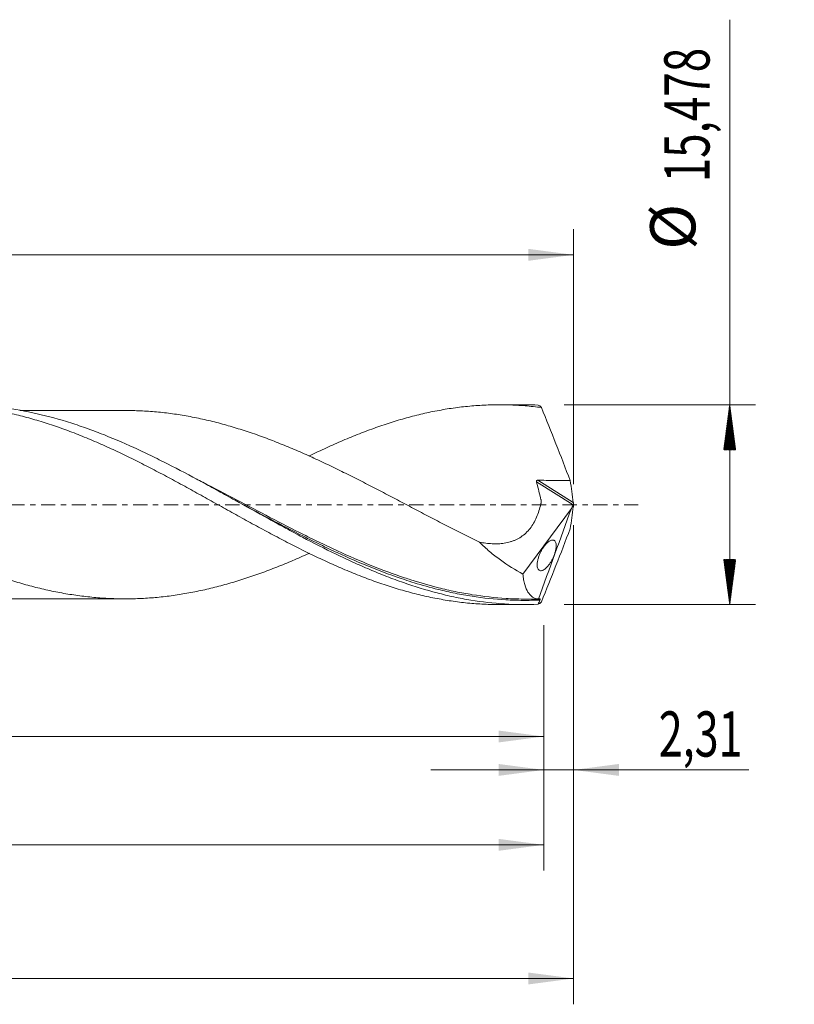
# Model space of a CAD drawing. Units: millimetres. Extents: x -63 to 196, y -39 to 44.
# Drawn here: x 136 to 196, y -39 to 38 of the extents above; entities that cross this region are included whole.
import ezdxf

# ---------------------------------------------------------------- set-up
doc = ezdxf.new("R2010")
doc.units = ezdxf.units.MM
doc.linetypes.add('CENTER', pattern=[47.5, 22, -8.5, 8.5, -8.5])
for name, color, linetype in [('1', 4, 'Continuous'), ('2', 7, 'Continuous'), ('SK2', 7, 'Continuous'), ('SK4', 2, 'CENTER')]:
    doc.layers.add(name, color=color, linetype=linetype)
doc.styles.add('iso_b_vert', font='simplex.shx')
doc.dimstyles.get("Standard").update_dxf_attribs({"dimtxt": 0.18, "dimasz": 0.18, "dimexe": 0.18, "dimexo": 0.0625, "dimgap": 0.09, "dimtad": 1, "dimzin": 0, "dimdsep": 52, "dimtxsty": 'Standard', "dimcen": 0.09, "dimadec": 0, "dimazin": 0, "dimtfac": 1, "dimtdec": 4, "dimtofl": 0, "dimtmove": 0, "dimatfit": 3, "dimfxl": 1, "dimtolj": 1, "dimtzin": 0, "dimarcsym": 0})

# ---------------------------------------------------------------- blocks, each defined once
blk = doc.blocks.new('_U0')
at = {"layer": 'SK2', "lineweight": 13}
for p, q in [((0, -1.5875), (0, -19.952398)), ((176.6905, -9.3265), (176.6905, -19.952398)), ((0, -17.952398), (176.6905, -17.952398))]:
    blk.add_line(p, q, dxfattribs=at)
at = {"layer": 'SK2', "lineweight": 18}
for points in [[(0, -17.952398), (3.499998, -17.491615), (3.500002, -18.413182)], [(176.6905, -17.952398), (173.190502, -18.413182), (173.190498, -17.491615)]]:
    blk.add_solid(points, dxfattribs=at)
at = {"layer": 'SK2', "lineweight": 13, "insert": (82.337651, -16.919765), "char_height": 3.5, "attachment_point": 7, "line_spacing_factor": 1.084337, "style": 'iso_b_vert'}
blk.add_mtext('\\W0.6996;176,69', dxfattribs=at)
blk = doc.blocks.new('_U1')
at = {"layer": 'SK2', "lineweight": 13}
for p, q in [((179, -1.5875), (179, -38.692985)), ((-48, -9.5875), (-48, -38.692985)), ((-48, -36.692985), (179, -36.692985))]:
    blk.add_line(p, q, dxfattribs=at)
at = {"layer": 'SK2', "lineweight": 18}
for points in [[(-48, -36.692985), (-44.500002, -36.232202), (-44.499998, -37.153769)], [(179, -36.692985), (175.500002, -37.153769), (175.499998, -36.232202)]]:
    blk.add_solid(points, dxfattribs=at)
at = {"layer": 'SK2', "lineweight": 13, "insert": (59.054968, -35.660352), "char_height": 3.5, "attachment_point": 7, "line_spacing_factor": 1.084337, "style": 'iso_b_vert'}
blk.add_mtext('\\W0.7421;227,00', dxfattribs=at)
blk = doc.blocks.new('_U2')
at = {"layer": 'SK2', "lineweight": 13}
for p, q in [((52.87, 9.3265), (52.87, 21.348119)), ((179, 1.5875), (179, 21.348119)), ((52.87, 19.348119), (179, 19.348119))]:
    blk.add_line(p, q, dxfattribs=at)
at = {"layer": 'SK2', "lineweight": 18}
for points in [[(52.87, 19.348119), (56.369998, 19.808903), (56.370002, 18.887335)], [(179, 19.348119), (175.500002, 18.887335), (175.499998, 19.808903)]]:
    blk.add_solid(points, dxfattribs=at)
at = {"layer": 'SK2', "lineweight": 13, "insert": (110.364835, 20.380753), "char_height": 3.5, "attachment_point": 7, "line_spacing_factor": 1.084337, "style": 'iso_b_vert'}
blk.add_mtext('\\W0.6440;126,13', dxfattribs=at)
blk = doc.blocks.new('_U3')
at = {"layer": 'SK2', "lineweight": 13}
for p, q in [((179, -1.5875), (179, -22.541503)), ((176.6905, -9.3265), (176.6905, -22.541503)), ((167.9405, -20.541503), (192.559058, -20.541503))]:
    blk.add_line(p, q, dxfattribs=at)
at = {"layer": 'SK2', "lineweight": 18}
for points in [[(176.6905, -20.541503), (173.190502, -21.002287), (173.190498, -20.080719)], [(179, -20.541503), (182.499998, -20.080719), (182.500002, -21.002287)]]:
    blk.add_solid(points, dxfattribs=at)
at = {"layer": 'SK2', "lineweight": 13, "insert": (185.589293, -19.50887), "char_height": 3.5, "attachment_point": 7, "line_spacing_factor": 1.084337, "style": 'iso_b_vert'}
blk.add_mtext('\\W0.6993;2,31', dxfattribs=at)
blk = doc.blocks.new('_U4')
at = {"layer": 'SK2', "lineweight": 13}
for p, q in [((-48, -9.5875), (-48, -28.343428)), ((176.6905, -9.3265), (176.6905, -28.343428)), ((-48, -26.343428), (176.6905, -26.343428))]:
    blk.add_line(p, q, dxfattribs=at)
at = {"layer": 'SK2', "lineweight": 18}
for points in [[(-48, -26.343428), (-44.500002, -25.882645), (-44.499998, -26.804212)], [(176.6905, -26.343428), (173.190502, -26.804212), (173.190498, -25.882645)]]:
    blk.add_solid(points, dxfattribs=at)
at = {"layer": 'SK2', "lineweight": 13, "insert": (57.715951, -25.310795), "char_height": 3.5, "attachment_point": 7, "line_spacing_factor": 1.084337, "style": 'iso_b_vert'}
blk.add_mtext('\\W0.7708;224,69', dxfattribs=at)

msp = doc.modelspace()

# ---------------------------------------------------------------- hatches: boundary and pattern name
at = {"layer": '2', "lineweight": 13}
h = msp.add_hatch(dxfattribs=at)
h.set_pattern_fill('ANSI31', color=256, scale=0.0062, style=0)
h.paths.add_polyline_path([(191.083, 7.739), (191.544, 4.239), (190.623, 4.239)])
h = msp.add_hatch(dxfattribs=at)
h.set_pattern_fill('ANSI31', color=256, scale=0.0062, style=0)
h.paths.add_polyline_path([(191.083, -7.739), (190.623, -4.239), (191.544, -4.239)])

# ---------------------------------------------------------------- linework, layer by layer
at = {"layer": '1', "lineweight": 18}
for p, q in [((175.186, 7.738), (173.24, 7.737)), ((175.076, -5.383), (178.825, -0.294)), ((173.24, -7.737), (175.186, -7.738))]:
    msp.add_line(p, q, dxfattribs=at)
at = {"layer": '1', "lineweight": 13}
for p, q in [((176.128, 1.781), (178.972, -0.02)), ((176.238, 1.893), (178.975, 0.16))]:
    msp.add_line(p, q, dxfattribs=at)
at = {"layer": '1', "lineweight": 18}
for points, knots in [([(114.956, 3.749), (115.142, 3.839), (115.328, 3.928), (115.939, 4.218), (116.364, 4.415), (117.214, 4.793), (117.64, 4.975), (118.489, 5.328), (118.914, 5.496), (119.767, 5.817), (120.193, 5.971), (121.043, 6.259), (121.469, 6.394), (122.106, 6.583), (122.318, 6.644), (122.743, 6.761), (122.955, 6.817), (123.594, 6.977), (124.019, 7.075), (124.871, 7.251), (125.296, 7.328), (125.932, 7.427), (126.144, 7.458), (126.566, 7.514), (126.776, 7.54), (127.409, 7.608), (127.83, 7.643), (128.671, 7.692), (129.091, 7.706), (129.932, 7.712), (130.353, 7.705), (131.194, 7.668), (131.616, 7.64), (132.461, 7.561), (132.884, 7.511), (133.733, 7.389), (134.16, 7.318), (134.798, 7.195), (135.011, 7.152), (135.435, 7.06), (135.648, 7.011), (136.285, 6.859), (136.71, 6.748), (137.559, 6.506), (137.984, 6.376), (138.623, 6.168), (138.837, 6.096), (139.263, 5.948), (139.475, 5.871), (140.113, 5.637), (140.538, 5.473), (141.387, 5.13), (141.812, 4.95), (142.662, 4.579), (143.088, 4.387), (143.939, 3.987), (144.364, 3.783), (145.212, 3.366), (145.633, 3.152), (146.476, 2.718), (146.898, 2.498), (147.739, 2.051), (148.158, 1.823), (148.999, 1.366), (149.419, 1.135), (150.26, 0.669), (150.681, 0.434), (151.315, 0.083), (151.526, -0.035), (151.949, -0.27), (152.161, -0.389), (152.797, -0.743), (153.223, -0.979), (154.074, -1.447), (154.499, -1.68), (155.348, -2.138), (155.774, -2.363), (156.622, -2.811), (157.047, -3.031), (157.898, -3.46), (158.324, -3.672), (159.174, -4.083), (159.599, -4.282), (160.448, -4.667), (160.872, -4.855), (161.722, -5.215), (162.147, -5.387), (162.998, -5.718), (163.423, -5.876), (164.059, -6.098), (164.271, -6.169), (164.693, -6.308), (164.903, -6.376), (165.535, -6.572), (165.957, -6.693), (166.797, -6.916), (167.217, -7.018), (168.057, -7.203), (168.478, -7.285), (169.108, -7.394), (169.318, -7.428), (169.739, -7.49), (169.95, -7.519), (170.583, -7.597), (171.005, -7.639), (171.64, -7.685), (171.853, -7.698), (172.278, -7.719), (172.491, -7.726), (172.883, -7.735), (173.063, -7.737), (173.242, -7.737)], [0, 0, 0, 0, 0.009507, 0.009507, 0.031313, 0.031313, 0.05312, 0.05312, 0.074926, 0.074926, 0.096732, 0.096732, 0.118539, 0.118539, 0.129442, 0.129442, 0.140345, 0.140345, 0.162152, 0.162152, 0.183958, 0.183958, 0.194862, 0.194862, 0.205765, 0.205765, 0.227571, 0.227571, 0.249378, 0.249378, 0.271184, 0.271184, 0.292991, 0.292991, 0.314797, 0.314797, 0.336604, 0.336604, 0.347507, 0.347507, 0.35841, 0.35841, 0.380216, 0.380216, 0.402023, 0.402023, 0.412926, 0.412926, 0.423829, 0.423829, 0.445636, 0.445636, 0.467442, 0.467442, 0.489249, 0.489249, 0.511055, 0.511055, 0.532862, 0.532862, 0.554668, 0.554668, 0.576475, 0.576475, 0.598281, 0.598281, 0.620087, 0.620087, 0.630991, 0.630991, 0.641894, 0.641894, 0.6637, 0.6637, 0.685507, 0.685507, 0.707313, 0.707313, 0.72912, 0.72912, 0.750926, 0.750926, 0.772733, 0.772733, 0.794539, 0.794539, 0.816346, 0.816346, 0.838152, 0.838152, 0.849055, 0.849055, 0.859958, 0.859958, 0.881765, 0.881765, 0.903571, 0.903571, 0.925378, 0.925378, 0.936281, 0.936281, 0.947184, 0.947184, 0.968991, 0.968991, 0.979894, 0.979894, 0.990797, 0.990797, 1, 1, 1, 1]), ([(176.258, -7.716), (175.388, -7.753), (174.517, -7.744), (172.78, -7.635), (171.912, -7.536), (170.608, -7.321), (170.172, -7.238), (169.302, -7.052), (168.868, -6.948), (167.566, -6.607), (166.698, -6.34), (165.392, -5.884), (164.956, -5.723), (164.087, -5.386), (163.653, -5.209), (162.785, -4.841), (162.351, -4.649), (161.482, -4.252), (161.046, -4.047), (159.74, -3.415), (158.872, -2.972), (157.569, -2.285), (157.135, -2.052), (156.265, -1.58), (155.829, -1.342), (154.524, -0.622), (153.657, -0.137), (152.353, 0.589), (151.918, 0.83), (151.047, 1.311), (150.612, 1.549), (149.308, 2.256), (148.44, 2.715), (147.136, 3.378), (146.7, 3.595), (145.829, 4.016), (145.395, 4.221), (144.091, 4.816), (143.224, 5.186), (141.918, 5.693), (141.482, 5.854), (140.612, 6.158), (140.177, 6.3), (138.874, 6.7), (138.006, 6.928), (136.263, 7.302), (135.394, 7.446), (134.091, 7.596), (133.656, 7.634), (132.786, 7.689), (132.35, 7.705), (131.821, 7.711), (131.727, 7.711), (131.633, 7.711)], [0, 0, 0, 0, 0.058452, 0.058452, 0.116904, 0.116904, 0.14613, 0.14613, 0.175357, 0.175357, 0.233809, 0.233809, 0.263035, 0.263035, 0.292261, 0.292261, 0.321487, 0.321487, 0.350713, 0.350713, 0.409165, 0.409165, 0.438391, 0.438391, 0.467617, 0.467617, 0.52607, 0.52607, 0.555296, 0.555296, 0.584522, 0.584522, 0.642974, 0.642974, 0.6722, 0.6722, 0.701426, 0.701426, 0.759878, 0.759878, 0.789105, 0.789105, 0.818331, 0.818331, 0.876783, 0.876783, 0.935235, 0.935235, 0.964461, 0.964461, 0.993687, 0.993687, 1, 1, 1, 1]), ([(158.54, 3.776), (158.609, 3.81), (158.679, 3.844), (159.174, 4.083), (159.599, 4.282), (160.448, 4.667), (160.872, 4.855), (161.722, 5.215), (162.147, 5.387), (162.998, 5.718), (163.423, 5.876), (164.059, 6.098), (164.271, 6.169), (164.693, 6.308), (164.903, 6.376), (165.535, 6.572), (165.957, 6.693), (166.797, 6.916), (167.217, 7.018), (168.057, 7.203), (168.478, 7.285), (169.108, 7.394), (169.318, 7.428), (169.739, 7.49), (169.95, 7.519), (170.583, 7.597), (171.005, 7.639), (171.64, 7.685), (171.853, 7.698), (172.278, 7.719), (172.491, 7.726), (172.917, 7.736), (173.129, 7.738), (173.553, 7.736), (173.765, 7.733), (174.4, 7.714), (174.823, 7.691), (175.668, 7.624), (176.091, 7.579), (176.514, 7.524)], [0, 0, 0, 0, 0.011577, 0.011577, 0.082179, 0.082179, 0.15278, 0.15278, 0.223382, 0.223382, 0.293983, 0.293983, 0.329284, 0.329284, 0.364585, 0.364585, 0.435187, 0.435187, 0.505788, 0.505788, 0.57639, 0.57639, 0.611691, 0.611691, 0.646992, 0.646992, 0.717593, 0.717593, 0.752894, 0.752894, 0.788195, 0.788195, 0.823496, 0.823496, 0.858797, 0.858797, 0.929398, 0.929398, 1, 1, 1, 1]), ([(158.551, -3.76), (158.425, -3.816), (158.3, -3.872), (157.764, -4.11), (157.354, -4.288), (156.735, -4.545), (156.528, -4.63), (156.115, -4.795), (155.909, -4.876), (155.291, -5.115), (154.879, -5.268), (154.055, -5.559), (153.644, -5.696), (152.82, -5.957), (152.408, -6.08), (151.788, -6.252), (151.582, -6.307), (151.169, -6.413), (150.963, -6.464), (150.346, -6.61), (149.935, -6.699), (149.116, -6.858), (148.708, -6.928), (148.095, -7.019), (147.891, -7.047), (147.483, -7.1), (147.279, -7.124), (146.668, -7.189), (146.261, -7.222), (145.445, -7.269), (145.038, -7.284), (144.221, -7.295), (143.812, -7.291), (143.197, -7.269), (142.992, -7.26), (142.582, -7.236), (142.376, -7.222), (141.758, -7.173), (141.345, -7.131), (140.519, -7.026), (140.107, -6.964), (139.489, -6.859), (139.283, -6.822), (138.871, -6.742), (138.665, -6.699), (138.048, -6.565), (137.635, -6.468), (136.81, -6.258), (136.397, -6.143), (135.778, -5.959), (135.571, -5.895), (135.159, -5.765), (134.952, -5.699), (134.335, -5.492), (133.923, -5.347), (133.099, -5.042), (132.686, -4.883), (131.861, -4.553), (131.448, -4.381), (130.828, -4.115), (130.622, -4.025), (130.21, -3.842), (130.004, -3.75), (129.385, -3.469), (128.973, -3.278), (128.149, -2.885), (127.737, -2.684), (126.912, -2.276), (126.498, -2.07), (125.673, -1.649), (125.26, -1.437), (124.436, -1.011), (124.024, -0.796), (123.2, -0.364), (122.788, -0.148), (121.962, 0.284), (121.549, 0.502), (120.724, 0.934), (120.311, 1.148), (119.487, 1.573), (119.075, 1.784), (118.457, 2.096), (118.251, 2.199), (117.839, 2.403), (117.633, 2.505), (117.014, 2.809), (116.6, 3.008), (115.774, 3.396), (115.362, 3.586), (114.538, 3.956), (114.126, 4.136), (113.508, 4.397), (113.302, 4.483), (112.89, 4.651), (112.684, 4.733), (112.065, 4.976), (111.651, 5.132), (110.825, 5.43), (110.413, 5.571), (109.795, 5.771), (109.589, 5.836), (109.177, 5.963), (108.971, 6.024), (108.353, 6.202), (107.941, 6.311), (107.116, 6.514), (106.702, 6.608), (106.083, 6.734), (105.877, 6.774), (105.466, 6.849), (105.26, 6.884), (104.645, 6.982), (104.236, 7.039), (103.418, 7.134), (103.01, 7.171), (102.194, 7.228), (101.787, 7.247), (101.175, 7.262), (100.971, 7.265), (100.748, 7.265), (100.728, 7.265), (100.708, 7.265)], [0, 0, 0, 0, 0.006531, 0.006531, 0.027874, 0.027874, 0.038545, 0.038545, 0.049217, 0.049217, 0.070559, 0.070559, 0.091902, 0.091902, 0.113245, 0.113245, 0.123917, 0.123917, 0.134588, 0.134588, 0.155931, 0.155931, 0.177274, 0.177274, 0.187945, 0.187945, 0.198617, 0.198617, 0.21996, 0.21996, 0.241303, 0.241303, 0.262646, 0.262646, 0.273317, 0.273317, 0.283988, 0.283988, 0.305331, 0.305331, 0.326674, 0.326674, 0.337346, 0.337346, 0.348017, 0.348017, 0.36936, 0.36936, 0.390703, 0.390703, 0.401374, 0.401374, 0.412046, 0.412046, 0.433389, 0.433389, 0.454732, 0.454732, 0.476075, 0.476075, 0.486746, 0.486746, 0.497417, 0.497417, 0.51876, 0.51876, 0.540103, 0.540103, 0.561446, 0.561446, 0.582789, 0.582789, 0.604132, 0.604132, 0.625475, 0.625475, 0.646818, 0.646818, 0.668161, 0.668161, 0.689504, 0.689504, 0.700175, 0.700175, 0.710846, 0.710846, 0.732189, 0.732189, 0.753532, 0.753532, 0.774875, 0.774875, 0.785547, 0.785547, 0.796218, 0.796218, 0.817561, 0.817561, 0.838904, 0.838904, 0.849575, 0.849575, 0.860247, 0.860247, 0.88159, 0.88159, 0.902933, 0.902933, 0.913604, 0.913604, 0.924275, 0.924275, 0.945618, 0.945618, 0.966961, 0.966961, 0.988304, 0.988304, 0.998976, 0.998976, 1, 1, 1, 1]), ([(144.303, 7.292), (144.248, 7.292), (144.027, 7.292), (143.594, 7.291), (142.981, 7.29), (142.341, 7.29), (141.751, 7.29), (141.206, 7.29), (140.623, 7.289), (140.013, 7.289), (139.47, 7.289), (139.004, 7.289), (138.499, 7.288), (137.883, 7.287), (137.197, 7.288), (136.608, 7.288), (136.254, 7.287), (136.122, 7.287)], [0, 0, 0, 0, 0.020153, 0.081099, 0.158656, 0.244854, 0.315714, 0.375064, 0.445037, 0.529379, 0.598712, 0.644195, 0.700446, 0.783791, 0.870187, 0.951611, 1, 1, 1, 1]), ([(144.282, 7.292), (144.375, 7.292), (144.468, 7.291), (144.969, 7.286), (145.377, 7.272), (146.195, 7.226), (146.604, 7.194), (147.218, 7.131), (147.423, 7.107), (147.833, 7.055), (148.039, 7.027), (148.656, 6.936), (149.069, 6.867), (149.896, 6.707), (150.31, 6.618), (150.929, 6.472), (151.135, 6.422), (151.548, 6.316), (151.754, 6.261), (152.373, 6.09), (152.785, 5.967), (153.611, 5.707), (154.024, 5.569), (154.852, 5.278), (155.265, 5.125), (155.882, 4.887), (156.087, 4.806), (156.498, 4.642), (156.703, 4.558), (157.318, 4.303), (157.726, 4.126), (158.544, 3.764), (158.952, 3.579), (159.768, 3.198), (160.176, 3.002), (160.993, 2.606), (161.402, 2.404), (162.221, 1.993), (162.631, 1.784), (163.453, 1.361), (163.865, 1.148), (164.484, 0.823), (164.691, 0.714), (165.105, 0.498), (165.312, 0.389), (165.932, 0.063), (166.344, -0.155), (167.169, -0.589), (167.582, -0.805), (168.407, -1.236), (168.819, -1.451), (169.647, -1.875), (170.061, -2.085), (170.885, -2.499), (171.297, -2.702), (171.708, -2.901)], [0, 0, 0, 0, 0.010257, 0.010257, 0.055246, 0.055246, 0.100234, 0.100234, 0.122728, 0.122728, 0.145222, 0.145222, 0.190211, 0.190211, 0.235199, 0.235199, 0.257693, 0.257693, 0.280187, 0.280187, 0.325175, 0.325175, 0.370164, 0.370164, 0.415152, 0.415152, 0.437646, 0.437646, 0.46014, 0.46014, 0.505129, 0.505129, 0.550117, 0.550117, 0.595105, 0.595105, 0.640094, 0.640094, 0.685082, 0.685082, 0.73007, 0.73007, 0.752564, 0.752564, 0.775058, 0.775058, 0.820047, 0.820047, 0.865035, 0.865035, 0.910023, 0.910023, 0.955012, 0.955012, 1, 1, 1, 1]), ([(176.514, 7.524), (176.888, 6.587), (177.262, 5.647), (178.004, 3.763), (178.371, 2.818), (178.732, 1.871)], [0, 0, 0, 0, 0.5, 0.5, 1, 1, 1, 1]), ([(171.708, -2.901), (171.871, -2.933), (172.036, -2.96), (172.362, -3.002), (172.525, -3.017), (172.846, -3.033), (173.006, -3.035), (173.321, -3.021), (173.477, -3.006), (173.785, -2.957), (173.937, -2.924), (174.162, -2.859), (174.237, -2.835), (174.384, -2.781), (174.456, -2.751), (174.809, -2.59), (175.069, -2.419), (175.42, -2.089), (175.528, -1.969), (175.728, -1.712), (175.819, -1.574), (175.987, -1.283), (176.063, -1.128), (176.2, -0.808), (176.261, -0.642), (176.37, -0.301), (176.417, -0.126), (176.465, 0.074), (176.47, 0.096), (176.477, 0.13), (176.48, 0.141), (176.485, 0.163), (176.488, 0.174), (176.494, 0.208), (176.495, 0.232), (176.492, 0.282), (176.489, 0.306), (176.478, 0.354), (176.472, 0.378), (176.46, 0.427), (176.454, 0.451), (176.436, 0.524), (176.33, 0.959), (176.223, 1.394), (176.128, 1.781)], [0, 0, 0, 0, 0.0625, 0.0625, 0.125, 0.125, 0.1875, 0.1875, 0.25, 0.25, 0.3125, 0.3125, 0.34375, 0.34375, 0.375, 0.375, 0.5, 0.5, 0.5625, 0.5625, 0.625, 0.625, 0.6875, 0.6875, 0.75, 0.75, 0.8125, 0.8125, 0.820313, 0.820313, 0.824219, 0.824219, 0.828125, 0.828125, 0.835938, 0.835938, 0.84375, 0.84375, 0.851563, 0.851563, 0.859375, 0.859375, 0.875, 1, 1, 1, 1]), ([(176.128, 1.781), (176.124, 1.796), (176.123, 1.812), (176.13, 1.842), (176.139, 1.856), (176.162, 1.877), (176.176, 1.884), (176.206, 1.892), (176.222, 1.893), (176.238, 1.893)], [0, 0, 0, 0, 0.25, 0.25, 0.5, 0.5, 0.75, 0.75, 1, 1, 1, 1]), ([(176.238, 1.893), (176.446, 1.89), (176.654, 1.886), (177.07, 1.88), (177.278, 1.877), (177.902, 1.872), (178.317, 1.871), (178.732, 1.871)], [0, 0, 0, 0, 0.25, 0.25, 0.5, 0.5, 1, 1, 1, 1]), ([(153.379, 0.017), (154.077, -0.356), (154.775, -0.728), (156.339, -1.554), (157.206, -2.006), (158.514, -2.665), (158.952, -2.882), (159.829, -3.308), (160.266, -3.515), (162.444, -4.522), (164.169, -5.231), (166.154, -5.89), (166.408, -5.972), (166.661, -6.05)], [0, 0, 0, 0, 0.158266, 0.158266, 0.354383, 0.354383, 0.452442, 0.452442, 0.5505, 0.5505, 0.942734, 0.942734, 1, 1, 1, 1]), ([(178.975, 0.16), (178.977, 0.144), (178.981, 0.127), (178.989, 0.088), (178.994, 0.068), (179, 0.047)], [0, 0, 0, 0, 0.5, 0.5, 1, 1, 1, 1]), ([(178.975, -0.16), (178.977, -0.144), (178.981, -0.127), (178.989, -0.088), (178.994, -0.068), (179, -0.047)], [0, 0, 0, 0, 0.5, 0.5, 1, 1, 1, 1]), ([(176.514, -7.524), (176.888, -6.587), (177.262, -5.647), (178.004, -3.763), (178.371, -2.817), (178.732, -1.871)], [0, 0, 0, 0, 0.5, 0.5, 1, 1, 1, 1]), ([(171.708, -2.901), (171.963, -3.157), (172.227, -3.398), (172.633, -3.743), (172.771, -3.855), (173.049, -4.073), (173.19, -4.18), (173.9, -4.696), (174.482, -5.059), (175.076, -5.383)], [0, 0, 0, 0, 0.25, 0.25, 0.375, 0.375, 0.5, 0.5, 1, 1, 1, 1]), ([(177.229, -4.449), (177.272, -4.38), (177.313, -4.307), (177.393, -4.152), (177.431, -4.069), (177.482, -3.943), (177.499, -3.9), (177.53, -3.814), (177.544, -3.77), (177.584, -3.639), (177.605, -3.554), (177.628, -3.429), (177.634, -3.388), (177.643, -3.31), (177.646, -3.272), (177.649, -3.201), (177.649, -3.166), (177.646, -3.101), (177.643, -3.07), (177.631, -2.985), (177.616, -2.936), (177.58, -2.856), (177.558, -2.824), (177.52, -2.787), (177.506, -2.777), (177.477, -2.759), (177.462, -2.753), (177.416, -2.737), (177.382, -2.734), (177.311, -2.74), (177.274, -2.749), (177.196, -2.779), (177.156, -2.8), (177.074, -2.852), (177.031, -2.885), (176.946, -2.959), (176.903, -3.001), (176.816, -3.096), (176.772, -3.149), (176.684, -3.267), (176.64, -3.33), (176.576, -3.432), (176.555, -3.468), (176.514, -3.541), (176.493, -3.579), (176.433, -3.696), (176.396, -3.777), (176.344, -3.904), (176.327, -3.947), (176.296, -4.034), (176.282, -4.077), (176.256, -4.163), (176.244, -4.206), (176.223, -4.292), (176.214, -4.335), (176.199, -4.418), (176.193, -4.458), (176.184, -4.536), (176.181, -4.574), (176.177, -4.683), (176.18, -4.747), (176.197, -4.862), (176.211, -4.911), (176.247, -4.993), (176.269, -5.026), (176.319, -5.076), (176.348, -5.093), (176.41, -5.115), (176.444, -5.118), (176.515, -5.113), (176.552, -5.104), (176.63, -5.074), (176.67, -5.053), (176.753, -5), (176.795, -4.968), (176.881, -4.892), (176.925, -4.849), (177.012, -4.752), (177.056, -4.699), (177.143, -4.582), (177.186, -4.519), (177.229, -4.449)], [0, 0, 0, 0, 0.03125, 0.03125, 0.0625, 0.0625, 0.078125, 0.078125, 0.09375, 0.09375, 0.125, 0.125, 0.140625, 0.140625, 0.15625, 0.15625, 0.171875, 0.171875, 0.1875, 0.1875, 0.21875, 0.21875, 0.25, 0.25, 0.265625, 0.265625, 0.28125, 0.28125, 0.3125, 0.3125, 0.34375, 0.34375, 0.375, 0.375, 0.40625, 0.40625, 0.4375, 0.4375, 0.46875, 0.46875, 0.5, 0.5, 0.515625, 0.515625, 0.53125, 0.53125, 0.5625, 0.5625, 0.578125, 0.578125, 0.59375, 0.59375, 0.609375, 0.609375, 0.625, 0.625, 0.640625, 0.640625, 0.65625, 0.65625, 0.6875, 0.6875, 0.71875, 0.71875, 0.75, 0.75, 0.78125, 0.78125, 0.8125, 0.8125, 0.84375, 0.84375, 0.875, 0.875, 0.90625, 0.90625, 0.9375, 0.9375, 0.96875, 0.96875, 1, 1, 1, 1]), ([(176.405, -7.294), (175.967, -7.311), (175.529, -7.316), (174.653, -7.305), (174.214, -7.289), (172.901, -7.207), (172.028, -7.11), (170.717, -6.9), (170.28, -6.82), (169.404, -6.64), (168.965, -6.539), (167.811, -6.249), (167.098, -6.044), (166.386, -5.817)], [0, 0, 0, 0, 0.130856, 0.130856, 0.261712, 0.261712, 0.523423, 0.523423, 0.654279, 0.654279, 0.785135, 0.785135, 1, 1, 1, 1]), ([(176.273, -7.307), (176.112, -7.29), (175.963, -7.239), (175.759, -7.106), (175.694, -7.052), (175.574, -6.927), (175.518, -6.856), (175.364, -6.615), (175.278, -6.419), (175.195, -6.127), (175.18, -6.066), (175.152, -5.94), (175.139, -5.875), (175.105, -5.674), (175.088, -5.532), (175.076, -5.383)], [0, 0, 0, 0, 0.25, 0.25, 0.375, 0.375, 0.5, 0.5, 0.75, 0.75, 0.8125, 0.8125, 0.875, 0.875, 1, 1, 1, 1]), ([(131.838, -7.285), (132.101, -7.285), (132.597, -7.285), (133.28, -7.285), (133.838, -7.286), (134.279, -7.286), (134.646, -7.287), (135.004, -7.287), (135.431, -7.287), (135.958, -7.287), (136.536, -7.288), (137.228, -7.288), (137.986, -7.287), (138.815, -7.289), (139.637, -7.289), (140.707, -7.289), (142.008, -7.29), (143.279, -7.291), (144.027, -7.291), (144.285, -7.291)], [0, 0, 0, 0, 0.063858, 0.120087, 0.164055, 0.19925, 0.226487, 0.252432, 0.285525, 0.329294, 0.379426, 0.424877, 0.495909, 0.562022, 0.624439, 0.69387, 0.819803, 0.937775, 1, 1, 1, 1]), ([(176.405, -7.294), (176.408, -7.293), (176.41, -7.294), (176.412, -7.3), (176.412, -7.305), (176.409, -7.322), (176.406, -7.333), (176.399, -7.358), (176.394, -7.372), (176.389, -7.385)], [0, 0, 0, 0, 0.25, 0.25, 0.5, 0.5, 0.75, 0.75, 1, 1, 1, 1])]:
    msp.add_open_spline(points, degree=3, knots=knots, dxfattribs=at)
for points, degree in [([(176.258, 7.716), (175.9, 7.731), (175.541, 7.738), (175.182, 7.738)], 3), ([(176.514, 7.524), (176.417, 7.62), (176.332, 7.684), (176.258, 7.716)], 3), ([(178.732, 1.871), (178.824, 1.301), (178.905, 0.73), (178.975, 0.16)], 3), ([(179, 0.047), (178.992, 0.023), (178.982, -0.001), (178.972, -0.02)], 3), ([(179, 0.047), (179, 0.016), (179, -0.016), (179, -0.047)], 3), ([(153.414, -0.002), (153.414, -0.002), (153.414, -0.002)], 2), ([(178.825, -0.294), (177.974, -2.631), (177.124, -4.969), (176.273, -7.307)], 3), ([(178.732, -1.871), (178.824, -1.301), (178.905, -0.73), (178.975, -0.16)], 3), ([(178.972, -0.02), (178.923, -0.111), (178.874, -0.202), (178.825, -0.294)], 3), ([(175.408, -7.313), (176.324, -7.313)], 1), ([(176.389, -7.385), (176.345, -7.495), (176.302, -7.606), (176.258, -7.716)], 3), ([(176.514, -7.524), (176.417, -7.62), (176.332, -7.684), (176.258, -7.716)], 3), ([(176.273, -7.307), (176.287, -7.311), (176.303, -7.313), (176.32, -7.313)], 3), ([(176.391, -7.299), (176.396, -7.298), (176.4, -7.296), (176.405, -7.294)], 3)]:
    msp.add_open_spline(points, degree=degree, dxfattribs=at)
at = {"layer": '1', "lineweight": 13}
for points, knots in [([(166.386, -5.817), (166.231, -5.767), (166.075, -5.716), (164.188, -5.087), (162.463, -4.379), (160.285, -3.378), (159.848, -3.172), (158.971, -2.749), (158.534, -2.534), (157.226, -1.881), (156.359, -1.434), (153.762, -0.078), (152.036, 0.845), (150.118, 1.825), (149.946, 1.913), (149.773, 2)], [0, 0, 0, 0, 0.028074, 0.028074, 0.34175, 0.34175, 0.420169, 0.420169, 0.498589, 0.498589, 0.655427, 0.655427, 0.969103, 0.969103, 1, 1, 1, 1]), ([(166.661, -6.05), (167.275, -6.24), (167.891, -6.412), (168.947, -6.674), (169.386, -6.773), (170.262, -6.95), (170.699, -7.028), (172.01, -7.231), (172.883, -7.323), (174.197, -7.396), (174.636, -7.41), (175.512, -7.414), (175.95, -7.405), (176.389, -7.385)], [0, 0, 0, 0, 0.190938, 0.190938, 0.325782, 0.325782, 0.460626, 0.460626, 0.730313, 0.730313, 0.865156, 0.865156, 1, 1, 1, 1])]:
    msp.add_open_spline(points, degree=3, knots=knots, dxfattribs=at)
at = {"layer": '2', "lineweight": 13}
for p, q in [((191.083, -7.739), (191.083, 37.558)), ((178.278, 7.739), (193.083, 7.739)), ((178.278, -7.739), (193.083, -7.739))]:
    msp.add_line(p, q, dxfattribs=at)
at = {"layer": 'SK4', "lineweight": 18, "ltscale": 0.05}
msp.add_line((184, 0), (-53, 0), dxfattribs=at)

# ---------------------------------------------------------------- texts
at = {"layer": '2', "lineweight": 18, "char_height": 3.5, "attachment_point": 7, "rotation": 90, "line_spacing_factor": 1.084337, "style": 'iso_b_vert'}
for s, insert in [('\\W0.7145;15,478', (189.519, 24.964)), ('%%c', (189.519, 19.741))]:
    msp.add_mtext(s, dxfattribs=dict(at, insert=insert))

# ---------------------------------------------------------------- dimensions: what is measured, and where the dimension line sits
at = {"layer": 'SK2', "lineweight": 13}
for base, p1, p2, picture, middle in [((179, 19.348), (52.87, 7.739), (179, 0), '_U2', (115.935, 19.348)), ((179, -36.693), (-48, -8), (179, 0), '_U1', (65.5, -36.693)), ((176.69, -17.952), (0, 0), (176.69, -7.739), '_U0', (88.345, -17.952)), ((176.69, -20.542), (179, 0), (176.69, -7.739), '_U3', (196.083, -20.542)), ((176.69, -26.343), (-48, -8), (176.69, -7.739), '_U4', (64.345, -26.343))]:
    dim = msp.add_linear_dim(base=base, p1=p1, p2=p2, dimstyle='Standard', override={"dimtxt": 3.5, "dimasz": 3.5, "dimexe": 2, "dimexo": 1.5875, "dimgap": 1.75, "dimtad": 1, "dimtih": 1, "dimtoh": 0, "dimdec": 2, "dimlfac": 1, "dimdsep": 44, "dimlunit": 2, "dimpost": '<>', "dimtxsty": 'iso_b_vert', "dimsah": 1, "dimse1": 0, "dimse2": 0, "dimsd1": 0, "dimsd2": 0, "dimclrd": 35, "dimclre": 35, "dimclrt": 35, "dimtol": 0, "dimtm": -0.1, "dimtfac": 1, "dimtdec": 2, "dimtofl": 1, "dimtmove": 0, "dimlwd": 13, "dimlwe": 13}, dxfattribs=at)
    dim.commit()
    dim.dimension.update_dxf_attribs({"geometry": picture, "text_midpoint": middle})

doc.saveas('drawing.dxf')
